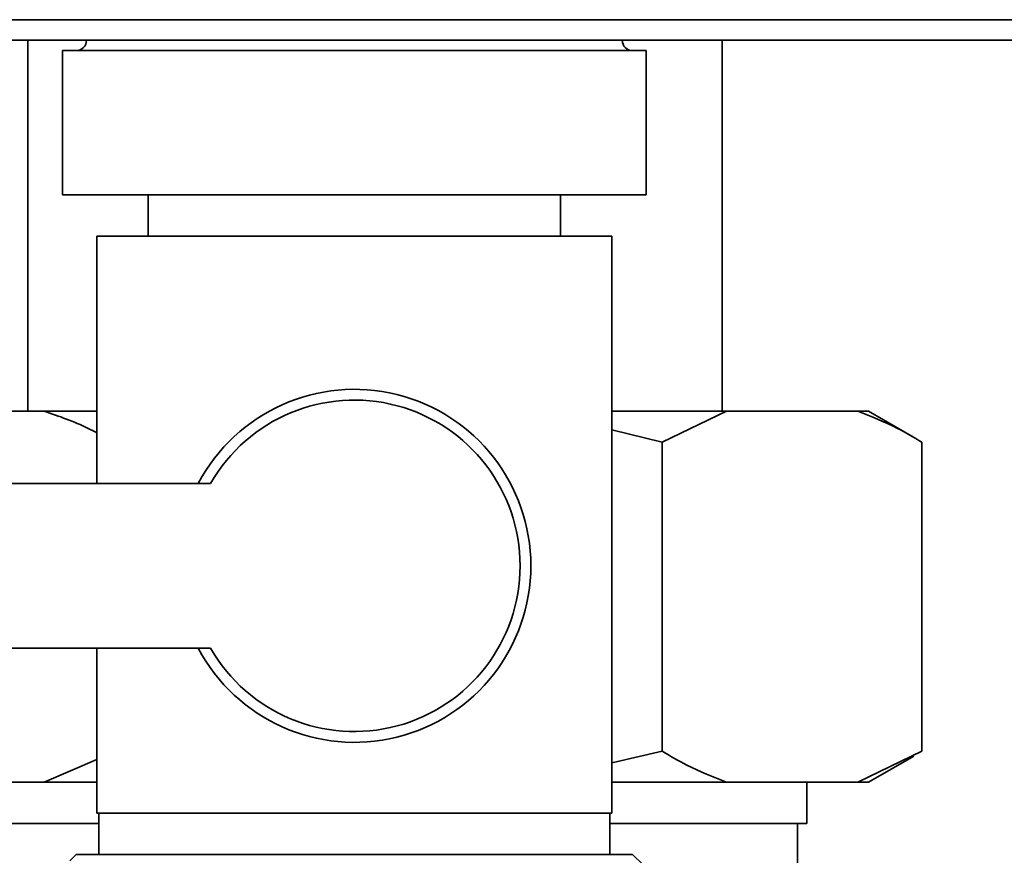
# Paper-space layout 'Blatt1' of a CAD drawing. Units: millimetres. Extents: x 0 to 4200, y 0 to 2970.
# Drawn here: x 1267 to 1315, y 1496 to 1537 of the extents above; entities that cross this region are included whole.
import ezdxf

# ---------------------------------------------------------------- set-up
doc = ezdxf.new("R2010")
doc.units = ezdxf.units.MM
doc.layers.add('DEFAULT', color=179, linetype='Continuous')

psp = doc.layouts.new('Blatt1')

# ---------------------------------------------------------------- linework, layer by layer
at = {"layer": 'DEFAULT', "linetype": 'Continuous', "lineweight": 35, "ltscale": 10}
for p, q in [((1171.524, 1536.579), (1368.785, 1536.579)), ((1363.317, 1535.579), (1176.992, 1535.579)), ((1267.805, 1535.579), (1267.805, 1517.579)), ((1301.505, 1517.579), (1301.505, 1535.579)), ((1269.49, 1535.079), (1269.49, 1528.079)), ((1269.49, 1535.079), (1283.655, 1535.079)), ((1283.655, 1535.079), (1297.82, 1535.079)), ((1297.82, 1528.079), (1297.82, 1535.079)), ((1269.49, 1528.079), (1283.655, 1528.079)), ((1273.655, 1528.079), (1273.655, 1526.079)), ((1283.655, 1528.079), (1297.82, 1528.079)), ((1293.655, 1526.079), (1293.655, 1528.079)), ((1271.155, 1526.079), (1271.155, 1514.079)), ((1271.155, 1526.079), (1283.655, 1526.079)), ((1283.655, 1526.079), (1296.155, 1526.079)), ((1296.155, 1498.079), (1296.155, 1526.079)), ((1261.555, 1517.579), (1268.607, 1517.579)), ((1268.607, 1517.579), (1271.155, 1517.579)), ((1296.155, 1517.579), (1301.716, 1517.579)), ((1301.716, 1517.579), (1298.601, 1516.079)), ((1301.716, 1517.579), (1308.087, 1517.579)), ((1308.087, 1517.579), (1308.615, 1517.579)), ((1310.788, 1516.324), (1308.615, 1517.579)), ((1298.601, 1516.079), (1296.155, 1516.684)), ((1298.601, 1516.079), (1298.601, 1501.079)), ((1311.201, 1516.079), (1311.201, 1501.079)), ((1276.68, 1514.079), (1253.655, 1514.079)), ((1253.655, 1506.079), (1276.68, 1506.079)), ((1271.155, 1506.079), (1271.155, 1498.079)), ((1296.155, 1500.513), (1298.601, 1501.079)), ((1308.087, 1499.579), (1311.201, 1501.079)), ((1268.607, 1499.579), (1271.155, 1500.687)), ((1308.615, 1499.579), (1310.804, 1500.842)), ((1261.555, 1499.579), (1268.607, 1499.579)), ((1268.607, 1499.579), (1271.155, 1499.579)), ((1296.155, 1499.579), (1301.716, 1499.579)), ((1301.716, 1499.579), (1308.087, 1499.579)), ((1305.61, 1497.579), (1305.61, 1499.579)), ((1308.087, 1499.579), (1308.615, 1499.579)), ((1283.655, 1498.079), (1271.155, 1498.079)), ((1271.255, 1498.079), (1271.255, 1496.079)), ((1296.155, 1498.079), (1283.655, 1498.079)), ((1296.055, 1496.079), (1296.055, 1498.079)), ((1270.643, 1497.579), (1264.155, 1497.579)), ((1270.643, 1497.579), (1271.255, 1497.579)), ((1296.055, 1497.579), (1298.666, 1497.579)), ((1305.155, 1497.579), (1298.666, 1497.579)), ((1305.155, 1497.579), (1305.155, 1479.579)), ((1305.155, 1497.579), (1305.61, 1497.579)), ((1270.155, 1496.079), (1269.844, 1495.769)), ((1297.155, 1496.079), (1270.155, 1496.079)), ((1297.655, 1495.579), (1297.155, 1496.079))]:
    psp.add_line(p, q, dxfattribs=at)
at = {"layer": 'DEFAULT', "linetype": 'Continuous', "lineweight": 35, "ltscale": 100}
for centre, radius, start, end in [((1270.155, 1535.579), 0.5, 270, 0), ((1297.155, 1535.579), 0.5, 180, 270), ((1283.655, 1510.079), 8.565, 207.8423, 152.1577), ((1283.655, 1510.079), 8.041, 209.8335, 150.1665)]:
    psp.add_arc(centre, radius, start, end, dxfattribs=at)
at = {"layer": 'DEFAULT', "linetype": 'Continuous', "lineweight": 35, "ltscale": 10}
for points, knots in [([(1271.155, 1516.537), (1271.015, 1516.609), (1270.177, 1517.044), (1269.321, 1517.336), (1268.607, 1517.579)], [0, 0, 0, 0, 0.1663255, 1, 1, 1, 1]), ([(1311.201, 1516.079), (1310.805, 1516.312), (1309.779, 1516.917), (1308.731, 1517.327), (1308.087, 1517.579)], [0, 0, 0, 0, 0.3858145, 1, 1, 1, 1]), ([(1298.601, 1501.079), (1298.997, 1500.845), (1300.024, 1500.241), (1301.072, 1499.83), (1301.716, 1499.579)], [0, 0, 0, 0, 0.385815, 1, 1, 1, 1])]:
    psp.add_open_spline(points, degree=3, knots=knots, dxfattribs=at)

doc.saveas('drawing.dxf')
